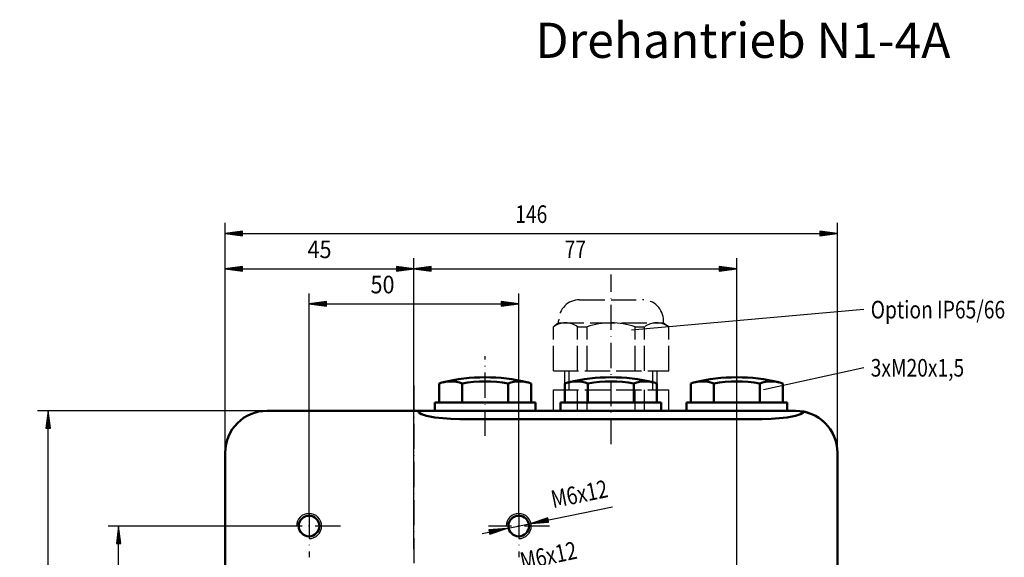
# Model space of a CAD drawing. Extents: x -4 to 425, y -46 to 647.
# Drawn here: x 10 to 245, y 519 to 647 of the extents above; entities that cross this region are included whole.
import ezdxf
from ezdxf.enums import TextEntityAlignment as Align

# ---------------------------------------------------------------- set-up
doc = ezdxf.new("R2010")
doc.units = 0
doc.header["$LTSCALE"] = 1.2
doc.header["$MEASUREMENT"] = 0
for name, pattern in [('CENTER', [7.5, 5, -1.25, 0, -1.25]), ('DASHDOT', [7.5, 5, -1.25, 0, -1.25]), ('DASHED', [6.25, 5, -1.25])]:
    doc.linetypes.add(name, pattern=pattern)
for name, color, linetype in [('LC-001-002-----0', 5, 'ByBlock'), ('LC-002-004-----0', 7, 'ByBlock'), ('LC-004-002-RND-0', 1, 'ByBlock'), ('LC-005-002-MLN-0', 2, 'ByBlock'), ('LC-006-006-MLN-0', 2, 'CENTER'), ('LC-007-003-MTH-0', 2, 'ByBlock'), ('LC-008-003-----0', 2, 'ByBlock'), ('LC-009-003-MTG-0', 2, 'ByBlock')]:
    doc.layers.add(name, color=color, linetype=linetype)
doc.styles.add('LCTX0-400-0-0-DIN-SCHRIFT', font='MONOTXT', dxfattribs={"height": 3.5})
doc.styles.add('LCTX0-400-0-0-DIN-SCHRIFTP', font='MONOTXT', dxfattribs={"height": 3.5})
doc.styles.add('LCTX0-571-0-0-DIN-SCHRIFTP', font='MONOTXT', dxfattribs={"height": 3.5})
doc.dimstyles.new('LC-DIM-D-0035-02-32', dxfattribs={"dimscale": 1.2, "dimtxt": 3.5, "dimasz": 3.5, "dimexe": 1.8, "dimexo": 0, "dimgap": 1.5, "dimtad": 1, "dimtxsty": 'LCTX0-400-0-0-DIN-SCHRIFTP', "dimcen": 0, "dimse1": 1, "dimse2": 1, "dimclrd": 2, "dimclre": 2, "dimclrt": 2, "dimazin": 0, "dimtfac": 0.71, "dimtdec": 4, "dimtofl": 0, "dimtmove": 0, "dimatfit": 0, "dimfxl": 0, "dimtolj": 1, "dimtzin": 0, "dimlwd": -3, "dimlwe": 0, "dimarcsym": 0})
doc.dimstyles.new('LC-DIM-L-0035-02-02', dxfattribs={"dimscale": 1.2, "dimtxt": 3.5, "dimasz": 3.5, "dimexe": 1.8, "dimexo": 0, "dimgap": 1.5, "dimtad": 1, "dimtxsty": 'LCTX0-400-0-0-DIN-SCHRIFTP', "dimcen": 0, "dimclrd": 2, "dimclre": 2, "dimclrt": 2, "dimazin": 0, "dimtfac": 0.71, "dimtdec": 4, "dimtofl": 0, "dimtmove": 0, "dimatfit": 0, "dimfxl": 0, "dimtolj": 1, "dimtzin": 0, "dimlwd": -3, "dimlwe": 0, "dimarcsym": 0})

# ---------------------------------------------------------------- blocks, each defined once
blk = doc.blocks.new('*D4')
at = {"layer": 'LC-007-003-MTH-0', "color": 7, "lineweight": 25}
for p, q in [((58.996812, 544.096215), (58.996812, 590.52)), ((103.996812, 521.096215), (103.996812, 590.52))]:
    blk.add_line(p, q, dxfattribs=at)
at = {"layer": 'LC-008-003-----0', "color": 7, "lineweight": 25}
for p, q in [((63.16088, 588.54821), (58.996812, 588)), ((58.996812, 588), (63.16088, 587.45179)), ((63.170223, 588.405675), (60.088812, 588)), ((60.088812, 588), (63.170223, 587.594325)), ((63.179565, 588.263141), (61.180812, 588)), ((61.180812, 588), (63.179565, 587.736859)), ((63.188907, 588.120606), (62.272812, 588)), ((62.272812, 588), (63.188907, 587.879394)), ((63.16088, 587.45179), (63.16088, 588.54821)), ((100.720812, 588), (99.804717, 588.120606)), ((99.804717, 587.879394), (100.720812, 588)), ((101.812812, 588), (99.814059, 588.263141)), ((99.814059, 587.736859), (101.812812, 588)), ((102.904812, 588), (99.823401, 588.405675)), ((99.823401, 587.594325), (102.904812, 588)), ((103.996812, 588), (99.832744, 588.54821)), ((99.832744, 588.54821), (99.832744, 587.45179)), ((99.832744, 587.45179), (103.996812, 588))]:
    blk.add_line(p, q, dxfattribs=at)
at = {"layer": 'LC-009-003-MTG-0', "color": 7, "lineweight": 25}
blk.add_line((58.996812, 588), (103.996812, 588), dxfattribs=at)
at = {"layer": 'LC-008-003-----0', "color": 7, "lineweight": -2, "style": 'LCTX0-400-0-0-DIN-SCHRIFT', "width": 0.9}
blk.add_text('45', height=4.2, dxfattribs=at).set_placement((81.496812, 590.52), align=Align.CENTER)
blk = doc.blocks.new('*D7')
at = {"layer": 'LC-007-003-MTH-0', "color": 7, "lineweight": 25}
for p, q in [((71.783189, 526.596215), (31.08, 526.596215)), ((71.938431, 461.596215), (31.08, 461.596215))]:
    blk.add_line(p, q, dxfattribs=at)
at = {"layer": 'LC-008-003-----0', "color": 7, "lineweight": 25}
for p, q in [((33.6, 526.596215), (33.05179, 522.432147)), ((34.14821, 522.432147), (33.6, 526.596215)), ((33.6, 525.504215), (33.194325, 522.422805)), ((33.6, 524.412215), (33.336859, 522.413463)), ((34.005675, 522.422805), (33.6, 525.504215)), ((33.863141, 522.413463), (33.6, 524.412215)), ((33.05179, 522.432147), (34.14821, 522.432147)), ((33.6, 523.320215), (33.479394, 522.40412)), ((33.720606, 522.40412), (33.6, 523.320215)), ((33.05179, 465.760284), (33.6, 461.596215)), ((34.14821, 465.760284), (33.05179, 465.760284)), ((33.194325, 465.769626), (33.6, 462.688215)), ((33.336859, 465.778968), (33.6, 463.780215)), ((33.479394, 465.78831), (33.6, 464.872215)), ((33.6, 464.872215), (33.720606, 465.78831)), ((33.6, 463.780215), (33.863141, 465.778968)), ((33.6, 462.688215), (34.005675, 465.769626)), ((33.6, 461.596215), (34.14821, 465.760284))]:
    blk.add_line(p, q, dxfattribs=at)
at = {"layer": 'LC-009-003-MTG-0', "color": 7, "lineweight": 25}
blk.add_line((33.6, 461.596215), (33.6, 526.596215), dxfattribs=at)
at = {"layer": 'LC-008-003-----0', "color": 7, "lineweight": -2, "style": 'LCTX0-400-0-0-DIN-SCHRIFT', "width": 0.8}
blk.add_text('65', height=4.2, rotation=90, dxfattribs=at).set_placement((31.08, 494.096215), align=Align.CENTER)
blk = doc.blocks.new('*D12')
at = {"layer": 'LC-007-003-MTH-0', "color": 7, "lineweight": 25}
for p, q in [((78.996812, 529.055215), (78.996812, 582.12)), ((128.996812, 529.055215), (128.996812, 582.12))]:
    blk.add_line(p, q, dxfattribs=at)
at = {"layer": 'LC-008-003-----0', "color": 7, "lineweight": 25}
for p, q in [((83.16088, 580.14821), (78.996812, 579.6)), ((83.170223, 580.005675), (80.088812, 579.6)), ((83.16088, 579.05179), (83.16088, 580.14821)), ((127.904812, 579.6), (124.823401, 580.005675)), ((128.996812, 579.6), (124.832744, 580.14821)), ((124.832744, 580.14821), (124.832744, 579.05179)), ((78.996812, 579.6), (83.16088, 579.05179)), ((80.088812, 579.6), (83.170223, 579.194325)), ((83.179565, 579.863141), (81.180812, 579.6)), ((81.180812, 579.6), (83.179565, 579.336859)), ((83.188907, 579.720606), (82.272812, 579.6)), ((82.272812, 579.6), (83.188907, 579.479394)), ((125.720812, 579.6), (124.804717, 579.720606)), ((124.804717, 579.479394), (125.720812, 579.6)), ((126.812812, 579.6), (124.814059, 579.863141)), ((124.814059, 579.336859), (126.812812, 579.6)), ((124.823401, 579.194325), (127.904812, 579.6)), ((124.832744, 579.05179), (128.996812, 579.6))]:
    blk.add_line(p, q, dxfattribs=at)
at = {"layer": 'LC-009-003-MTG-0', "color": 7, "lineweight": 25}
blk.add_line((78.996812, 579.6), (128.996812, 579.6), dxfattribs=at)
at = {"layer": 'LC-008-003-----0', "color": 7, "lineweight": -2, "style": 'LCTX0-400-0-0-DIN-SCHRIFT', "width": 0.9}
blk.add_text('50', height=4.2, dxfattribs=at).set_placement((96.521069, 582.12), align=Align.CENTER)
blk = doc.blocks.new('*D15')
at = {"layer": 'LC-007-003-MTH-0', "color": 7, "lineweight": 25}
for p, q in [((58.996812, 544.065246), (58.996812, 598.92)), ((204.996812, 544.096215), (204.996812, 598.92))]:
    blk.add_line(p, q, dxfattribs=at)
at = {"layer": 'LC-008-003-----0', "color": 7, "lineweight": 25}
for p, q in [((63.16088, 596.94821), (58.996812, 596.4)), ((58.996812, 596.4), (63.16088, 595.85179)), ((63.170223, 596.805675), (60.088812, 596.4)), ((60.088812, 596.4), (63.170223, 595.994325)), ((63.179565, 596.663141), (61.180812, 596.4)), ((61.180812, 596.4), (63.179565, 596.136859)), ((63.188907, 596.520606), (62.272812, 596.4)), ((62.272812, 596.4), (63.188907, 596.279394)), ((63.16088, 595.85179), (63.16088, 596.94821)), ((201.720812, 596.4), (200.804717, 596.520606)), ((200.804717, 596.279394), (201.720812, 596.4)), ((202.812812, 596.4), (200.814059, 596.663141)), ((200.814059, 596.136859), (202.812812, 596.4)), ((203.904812, 596.4), (200.823401, 596.805675)), ((200.823401, 595.994325), (203.904812, 596.4)), ((204.996812, 596.4), (200.832744, 596.94821)), ((200.832744, 596.94821), (200.832744, 595.85179)), ((200.832744, 595.85179), (204.996812, 596.4))]:
    blk.add_line(p, q, dxfattribs=at)
at = {"layer": 'LC-009-003-MTG-0', "color": 7, "lineweight": 25}
blk.add_line((58.996812, 596.4), (204.996812, 596.4), dxfattribs=at)
at = {"layer": 'LC-008-003-----0', "color": 7, "lineweight": -2, "style": 'LCTX0-400-0-0-DIN-SCHRIFT', "width": 0.8}
blk.add_text('146', height=4.2, dxfattribs=at).set_placement((131.996812, 598.92), align=Align.CENTER)
blk = doc.blocks.new('BLK1', base_point=(196.996812, 553.894174))
at = {"layer": 'LC-001-002-----0', "color": 7, "lineweight": 50}
for p, q in [((189.192966, 552.194163), (187.033601, 552.096215)), ((193.033601, 552.496215), (189.192966, 552.194163)), ((195.033601, 552.896215), (193.033601, 552.496215)), ((196.198753, 553.296215), (195.033601, 552.896215)), ((196.83156, 553.696215), (196.198753, 553.296215)), ((196.996812, 553.894174), (196.83156, 553.696215))]:
    blk.add_line(p, q, dxfattribs=at)
blk = doc.blocks.new('BLK2', base_point=(104.996812, 554.096215))
at = {"layer": 'LC-001-002-----0', "color": 7, "lineweight": 50}
for p, q in [((104.996812, 554.096215), (105.198853, 553.696215)), ((105.198853, 553.696215), (105.831661, 553.296215)), ((105.831661, 553.296215), (106.996812, 552.896215)), ((106.996812, 552.896215), (108.996812, 552.496215)), ((108.996812, 552.496215), (112.84386, 552.19608)), ((112.84386, 552.19608), (114.996812, 552.096215))]:
    blk.add_line(p, q, dxfattribs=at)
blk = doc.blocks.new('*D20')
at = {"layer": 'LC-007-003-MTH-0', "color": 7, "lineweight": 25}
for p, q in [((68.996812, 554.096215), (14.28, 554.096215)), ((68.996812, 434.096215), (14.28, 434.096215))]:
    blk.add_line(p, q, dxfattribs=at)
at = {"layer": 'LC-008-003-----0', "color": 7, "lineweight": 25}
for p, q in [((16.8, 554.096215), (16.25179, 549.932147)), ((17.34821, 549.932147), (16.8, 554.096215)), ((16.8, 553.004215), (16.394325, 549.922805)), ((16.8, 551.912215), (16.536859, 549.913463)), ((17.205675, 549.922805), (16.8, 553.004215)), ((17.063141, 549.913463), (16.8, 551.912215)), ((16.25179, 549.932147), (17.34821, 549.932147)), ((16.8, 550.820215), (16.679394, 549.90412)), ((16.920606, 549.90412), (16.8, 550.820215)), ((16.25179, 438.260284), (16.8, 434.096215)), ((17.34821, 438.260284), (16.25179, 438.260284)), ((16.394325, 438.269626), (16.8, 435.188215)), ((16.536859, 438.278968), (16.8, 436.280215)), ((16.679394, 438.28831), (16.8, 437.372215)), ((16.8, 437.372215), (16.920606, 438.28831)), ((16.8, 436.280215), (17.063141, 438.278968)), ((16.8, 435.188215), (17.205675, 438.269626)), ((16.8, 434.096215), (17.34821, 438.260284))]:
    blk.add_line(p, q, dxfattribs=at)
at = {"layer": 'LC-009-003-MTG-0', "color": 7, "lineweight": 25}
blk.add_line((16.8, 434.096215), (16.8, 554.096215), dxfattribs=at)
at = {"layer": 'LC-008-003-----0', "color": 7, "lineweight": -2, "style": 'LCTX0-400-0-0-DIN-SCHRIFT', "width": 0.8}
blk.add_text('120', height=4.2, rotation=90, dxfattribs=at).set_placement((14.28, 494.096215), align=Align.CENTER)
blk = doc.blocks.new('*D22')
at = {"layer": 'LC-008-003-----0', "color": 7, "lineweight": 25}
for p, q in [((135.908099, 528.560529), (131.936688, 527.193819)), ((135.945647, 528.422712), (133.006803, 527.411346)), ((135.983195, 528.284895), (134.076918, 527.628874)), ((136.126507, 527.486082), (135.908099, 528.560529)), ((126.056936, 525.998612), (121.867117, 525.706348)), ((122.085525, 524.631902), (126.056936, 525.998612)), ((131.936688, 527.193819), (136.126507, 527.486082)), ((133.006803, 527.411346), (136.107269, 527.627621)), ((134.076918, 527.628874), (136.088031, 527.76916)), ((136.020743, 528.147077), (135.147032, 527.846401)), ((135.147032, 527.846401), (136.068793, 527.910699)), ((121.867117, 525.706348), (122.085525, 524.631902)), ((124.986821, 525.781085), (121.886355, 525.564809)), ((123.916706, 525.563557), (121.905593, 525.42327)), ((122.846592, 525.346029), (121.924831, 525.281731)), ((121.972881, 525.045353), (122.846592, 525.346029)), ((122.010429, 524.907536), (123.916706, 525.563557)), ((122.047977, 524.769719), (124.986821, 525.781085))]:
    blk.add_line(p, q, dxfattribs=at)
at = {"layer": 'LC-009-003-MTG-0', "color": 7, "lineweight": 25}
blk.add_line((120.294779, 524.82731), (151.349128, 531.139882), dxfattribs=at)
at = {"layer": 'LC-008-003-----0', "color": 7, "lineweight": -2, "style": 'LCTX0-400-0-0-DIN-SCHRIFTP', "width": 0.8}
blk.add_text('M6x12', height=4.2, rotation=11.490244, dxfattribs=at).set_placement((137.196858, 530.834617))
blk = doc.blocks.new('*D23')
at = {"layer": 'LC-008-003-----0', "color": 7, "lineweight": 25}
for p, q in [((128.571658, 513.787181), (124.610044, 512.39233)), ((124.610044, 512.39233), (128.797684, 512.714311)), ((128.610183, 513.649634), (125.678588, 512.617444)), ((125.678588, 512.617444), (128.777442, 512.85571)), ((128.648708, 513.512087), (126.747133, 512.842558)), ((126.747133, 512.842558), (128.7572, 512.997109)), ((128.687233, 513.374539), (127.815678, 513.067672)), ((127.815678, 513.067672), (128.736958, 513.138508)), ((128.797684, 512.714311), (128.571658, 513.787181)), ((118.738919, 511.15544), (114.551279, 510.833459)), ((114.551279, 510.833459), (114.777305, 509.760589)), ((117.670375, 510.930326), (114.571521, 510.69206)), ((116.60183, 510.705212), (114.591763, 510.550661)), ((115.533285, 510.480098), (114.612005, 510.409262)), ((114.66173, 510.17323), (115.533285, 510.480098)), ((114.700255, 510.035683), (116.60183, 510.705212)), ((114.73878, 509.898136), (117.670375, 510.930326)), ((114.777305, 509.760589), (118.738919, 511.15544))]:
    blk.add_line(p, q, dxfattribs=at)
at = {"layer": 'LC-009-003-MTG-0', "color": 7, "lineweight": 25}
blk.add_line((112.985217, 509.943287), (143.994, 516.476016), dxfattribs=at)
at = {"layer": 'LC-008-003-----0', "color": 7, "lineweight": -2, "style": 'LCTX0-400-0-0-DIN-SCHRIFTP', "width": 0.8}
blk.add_text('M6x12', height=4.2, rotation=11.896733, dxfattribs=at).set_placement((129.844252, 516.070355))
blk = doc.blocks.new('*D28')
at = {"layer": 'LC-007-003-MTH-0', "color": 7, "lineweight": 25}
for p, q in [((103.996812, 521.096215), (103.996812, 590.52)), ((180.996812, 497.096215), (180.996812, 590.52))]:
    blk.add_line(p, q, dxfattribs=at)
at = {"layer": 'LC-008-003-----0', "color": 7, "lineweight": 25}
for p, q in [((108.16088, 588.54821), (103.996812, 588)), ((103.996812, 588), (108.16088, 587.45179)), ((108.170223, 588.405675), (105.088812, 588)), ((105.088812, 588), (108.170223, 587.594325)), ((108.179565, 588.263141), (106.180812, 588)), ((106.180812, 588), (108.179565, 587.736859)), ((108.188907, 588.120606), (107.272812, 588)), ((107.272812, 588), (108.188907, 587.879394)), ((108.16088, 587.45179), (108.16088, 588.54821)), ((177.720812, 588), (176.804717, 588.120606)), ((176.804717, 587.879394), (177.720812, 588)), ((178.812812, 588), (176.814059, 588.263141)), ((176.814059, 587.736859), (178.812812, 588)), ((179.904812, 588), (176.823401, 588.405675)), ((176.823401, 587.594325), (179.904812, 588)), ((180.996812, 588), (176.832744, 588.54821)), ((176.832744, 588.54821), (176.832744, 587.45179)), ((176.832744, 587.45179), (180.996812, 588))]:
    blk.add_line(p, q, dxfattribs=at)
at = {"layer": 'LC-009-003-MTG-0', "color": 7, "lineweight": 25}
blk.add_line((103.996812, 588), (180.996812, 588), dxfattribs=at)
at = {"layer": 'LC-008-003-----0', "color": 7, "lineweight": -2, "style": 'LCTX0-400-0-0-DIN-SCHRIFT', "width": 0.8}
blk.add_text('77', height=4.2, dxfattribs=at).set_placement((142.496812, 590.52), align=Align.CENTER)

msp = doc.modelspace()

# ---------------------------------------------------------------- linework, layer by layer
at = {"layer": 'LC-001-002-----0', "color": 7, "linetype": 'DASHED', "lineweight": 25}
for p, q in [((143.515207, 580.596215), (158.515207, 580.596215)), ((138.515207, 575.096215), (138.515207, 575.596215)), ((163.515207, 575.096215), (163.515207, 575.596215)), ((138.515207, 575.096215), (137.265207, 574.096215)), ((137.265207, 563.596215), (137.265207, 574.096215)), ((138.515207, 575.096215), (163.515207, 575.096215)), ((143.053999, 574.096215), (145.286987, 574.096215)), ((143.053999, 563.596215), (143.053999, 574.096215)), ((145.286987, 563.596215), (145.286987, 574.096215)), ((156.743426, 563.596215), (156.743426, 574.096215)), ((156.743426, 574.096215), (158.976414, 574.096215)), ((158.976414, 563.596215), (158.976414, 574.096215)), ((163.515207, 575.096215), (164.765207, 574.096215)), ((164.765207, 563.596215), (164.765207, 574.096215)), ((137.265207, 563.596215), (164.765207, 563.596215)), ((137.265207, 563.596215), (164.765207, 563.596215)), ((140.015207, 559.096215), (140.015207, 563.596215)), ((141.015207, 559.096215), (141.015207, 563.596215)), ((161.015207, 559.096215), (161.015207, 563.596215)), ((162.015207, 559.096215), (162.015207, 563.596215)), ((137.265207, 559.096215), (164.765207, 559.096215)), ((137.265207, 554.096215), (137.265207, 559.096215)), ((143.053999, 554.096215), (143.053999, 559.096215)), ((145.286987, 554.096215), (145.286987, 559.096215)), ((156.743426, 554.096215), (156.743426, 559.096215)), ((158.976414, 554.096215), (158.976414, 559.096215)), ((164.765207, 554.096215), (164.765207, 559.096215))]:
    msp.add_line(p, q, dxfattribs=at)
at = {"layer": 'LC-001-002-----0', "color": 7, "lineweight": 25}
for p, q in [((211.253853, 578.235952), (155.891836, 573.369492)), ((211.253853, 564.358252), (187.401222, 559.058761))]:
    msp.add_line(p, q, dxfattribs=at)
at = {"layer": 'LC-001-002-----0', "color": 7, "lineweight": 50}
for p, q in [((110.027157, 560.596215), (110.027157, 556.096215)), ((115.511984, 560.596215), (115.511984, 556.096215)), ((126.48164, 560.596215), (126.48164, 556.096215)), ((131.966467, 560.596215), (131.966467, 556.096215)), ((140.027157, 560.596215), (140.027157, 556.096215)), ((145.511984, 560.596215), (145.511984, 556.096215)), ((156.48164, 560.596215), (156.48164, 556.096215)), ((161.966467, 560.596215), (161.966467, 556.096215)), ((170.027157, 560.596215), (170.027157, 556.096215)), ((175.511984, 560.596215), (175.511984, 556.096215)), ((186.48164, 560.596215), (186.48164, 556.096215)), ((191.966467, 560.596215), (191.966467, 556.096215)), ((68.996812, 554.096215), (194.996812, 554.096215)), ((108.996812, 554.096215), (108.996812, 556.096215)), ((108.996812, 556.096215), (132.996812, 556.096215)), ((132.996812, 556.096215), (132.996812, 554.096215)), ((138.996812, 554.096215), (138.996812, 556.096215)), ((138.996812, 556.096215), (162.996812, 556.096215)), ((162.996812, 556.096215), (162.996812, 554.096215)), ((168.996812, 554.096215), (168.996812, 556.096215)), ((168.996812, 556.096215), (192.996812, 556.096215)), ((192.996812, 556.096215), (192.996812, 554.096215)), ((196.996812, 554.096215), (196.996812, 553.894174)), ((187.033601, 552.096215), (114.996812, 552.096215)), ((58.996812, 444.096215), (58.996812, 544.096215)), ((204.996812, 544.096215), (204.996812, 444.096215))]:
    msp.add_line(p, q, dxfattribs=at)
at = {"layer": 'LC-001-002-----0', "color": 7, "linetype": 'DASHDOT', "lineweight": 25}
for p, q in [((78.996812, 529.596215), (78.996812, 519.162237)), ((128.996812, 529.596215), (128.996812, 519.162237)), ((86.488368, 526.596215), (71.783189, 526.596215)), ((136.353601, 526.596215), (121.757632, 526.596215))]:
    msp.add_line(p, q, dxfattribs=at)
at = {"layer": 'LC-001-002-----0', "color": 7, "lineweight": 50}
for centre in [(78.996812, 526.596215), (128.996812, 526.596215)]:
    msp.add_circle(centre, 2.459, dxfattribs=at)
at = {"layer": 'LC-001-002-----0', "color": 7, "linetype": 'DASHED', "lineweight": 25}
for centre, radius, start, end in [((140.159603, 570.407451), 4.688764, 51.880427, 128.119573), ((151.015207, 558.189965), 16.90625, 70.194843, 109.805157), ((161.87081, 570.407451), 4.688764, 51.880427, 128.119573)]:
    msp.add_arc(centre, radius, start, end, dxfattribs=at)
at = {"layer": 'LC-001-002-----0', "color": 7, "lineweight": 50}
for centre, radius, start, end in [((120.996812, 519.981625), 42.11459, 76.139686, 103.860314), ((150.996812, 519.981625), 42.11459, 76.139686, 103.860314), ((180.996812, 519.981625), 42.11459, 76.139686, 103.860314), ((112.769571, 553.325388), 7.770828, 69.334507, 110.665493), ((120.996812, 530.762882), 30.333333, 79.582562, 100.417438), ((129.224053, 553.325388), 7.770828, 69.334507, 110.665493), ((142.769571, 553.325388), 7.770828, 69.334507, 110.665493), ((150.996812, 530.762882), 30.333333, 79.582562, 100.417438), ((159.224053, 553.325388), 7.770828, 69.334507, 110.665493), ((172.769571, 553.325388), 7.770828, 69.334507, 110.665493), ((180.996812, 530.762882), 30.333333, 79.582562, 100.417438), ((189.224053, 553.325388), 7.770828, 69.334507, 110.665493)]:
    msp.add_arc(centre, radius, start, end, dxfattribs=at)
at = {"layer": 'LC-004-002-RND-0', "color": 7, "linetype": 'DASHED', "lineweight": 25}
for centre, start, end in [((143.515207, 575.596215), 90, 180), ((158.515207, 575.596215), 0, 90)]:
    msp.add_arc(centre, 5, start, end, dxfattribs=at)
at = {"layer": 'LC-004-002-RND-0', "color": 7, "linetype": 'ByBlock', "lineweight": 50}
msp.add_arc((68.996812, 544.096215), 10, 90, 180, dxfattribs=at)
at = {"layer": 'LC-004-002-RND-0', "color": 7, "lineweight": 50}
for end in [90, 78.463041]:
    msp.add_arc((194.996812, 544.096215), 10, 0, end, dxfattribs=at)
at = {"layer": 'LC-005-002-MLN-0', "color": 7, "lineweight": 25}
msp.add_arc((78.996812, 526.596215), 3, 270, 180, dxfattribs=at)
at = {"layer": 'LC-005-002-MLN-0', "color": 7, "linetype": 'ByBlock', "lineweight": 25}
msp.add_arc((128.996812, 526.596215), 3, 270, 180, dxfattribs=at)
at = {"layer": 'LC-006-006-MLN-0', "color": 7, "lineweight": 25}
for p, q in [((151.015207, 546.096215), (151.015207, 586.596215)), ((120.996812, 548.096215), (120.996812, 567.096215)), ((180.996812, 548.096215), (180.996812, 563.096215))]:
    msp.add_line(p, q, dxfattribs=at)
at = {"layer": 'LC-006-006-MLN-0', "color": 7, "linetype": 'CENTER', "lineweight": 25}
msp.add_line((103.996812, 560.096215), (103.996812, 463.096215), dxfattribs=at)

# ---------------------------------------------------------------- block references
at = {"layer": 'LC-001-002-----0', "color": 7, "lineweight": 50}
for name, p in [('BLK2', (104.996812, 554.096215)), ('BLK1', (196.996812, 553.894174))]:
    msp.add_blockref(name, p, dxfattribs=at)

# ---------------------------------------------------------------- texts
at = {"layer": 'LC-002-004-----0', "color": 7, "lineweight": -2, "style": 'LCTX0-571-0-0-DIN-SCHRIFTP'}
msp.add_text('Drehantrieb N1-4A', height=8.4, dxfattribs=at).set_placement((182.478126, 638.303241), align=Align.CENTER)
at = {"layer": 'LC-002-004-----0', "color": 7, "lineweight": -2, "style": 'LCTX0-400-0-0-DIN-SCHRIFTP', "width": 0.8}
for s, p in [('Option IP65/66', (212.933853, 576.135952)), ('3xM20x1,5', (212.933853, 562.258252))]:
    msp.add_text(s, height=4.2, dxfattribs=at).set_placement(p)

# ---------------------------------------------------------------- dimensions: what is measured, and where the dimension line sits
at = {"layer": 'LC-008-003-----0', "color": 7, "lineweight": 25}
for base, p1, p2, picture, middle in [((131.996812, 596.4), (204.996812, 544.096215), (58.996812, 544.065246), '*D15', (131.996812, 596.4)), ((81.496812, 588), (58.996812, 544.096215), (103.996812, 521.096215), '*D4', (81.496812, 588)), ((142.496812, 588), (180.996812, 497.096215), (103.996812, 521.096215), '*D28', (142.496812, 588)), ((96.521069, 579.6), (78.996812, 529.055215), (128.996812, 529.055215), '*D12', (96.521069, 579.6))]:
    dim = msp.add_linear_dim(base=base, p1=p1, p2=p2, dimstyle='LC-DIM-L-0035-02-02', dxfattribs=at)
    dim.commit()
    dim.dimension.update_dxf_attribs({"geometry": picture, "text_midpoint": middle})
for base, p1, p2, picture, middle in [((16.8, 494.096215), (68.996812, 434.096215), (68.996812, 554.096215), '*D20', (16.8, 494.096215)), ((33.6, 494.096215), (71.938431, 461.596215), (71.783189, 526.596215), '*D7', (33.6, 494.096215))]:
    dim = msp.add_linear_dim(base=base, p1=p1, p2=p2, angle=90, dimstyle='LC-DIM-L-0035-02-02', dxfattribs=at)
    dim.commit()
    dim.dimension.update_dxf_attribs({"geometry": picture, "text_midpoint": middle})
for p1, p2, picture, middle in [((131.936688, 527.193819), (126.056936, 525.998612), '*D22', (128.996812, 526.596215)), ((118.738919, 511.15544), (124.610044, 512.39233), '*D23', (135.031331, 514.587819))]:
    dim = msp.add_diameter_dim_2p(p1=p1, p2=p2, text='M<>x12', dimstyle='LC-DIM-D-0035-02-32', dxfattribs=at)
    dim.commit()
    dim.dimension.update_dxf_attribs({"geometry": picture, "text_midpoint": middle})

doc.saveas('drawing.dxf')
